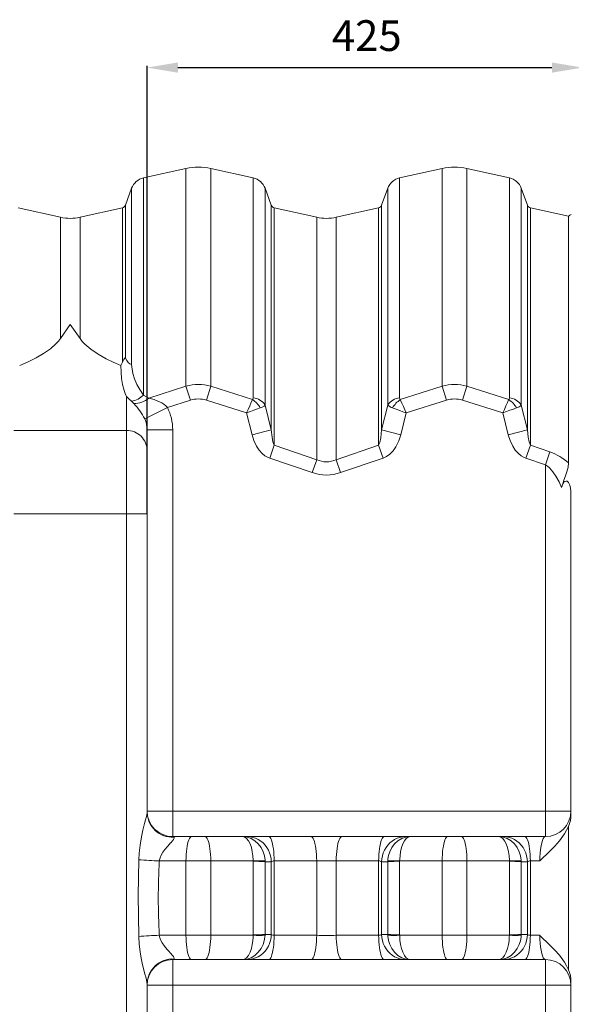
# Model space of a CAD drawing. Units: millimetres. Extents: x 53 to 8233, y 0 to 6176.
# Drawn here: x 3506 to 4044, y 867 to 1829 of the extents above; entities that cross this region are included whole.
import ezdxf

# ---------------------------------------------------------------- set-up
doc = ezdxf.new("R2010")
doc.units = ezdxf.units.MM
doc.layers.add('1', color=7, linetype='Continuous')
doc.layers.add('3', color=1, linetype='Continuous')
doc.styles.add('iso', font='iso.shx')
doc.dimstyles.new('MAAT_S10H30', dxfattribs={"dimscale": 10, "dimtxt": 3, "dimasz": 3, "dimexe": 0.18, "dimexo": 0, "dimgap": 0.9, "dimtad": 0, "dimdsep": 46, "dimtxsty": 'iso', "dimcen": 0.09, "dimclrd": 1, "dimclre": 1, "dimclrt": 2, "dimazin": 2, "dimtfac": 1, "dimtdec": 0, "dimtmove": 0, "dimatfit": 3, "dimfxl": 1, "dimtvp": 1, "dimtolj": 1, "dimarcsym": 0})

# ---------------------------------------------------------------- blocks, each defined once
blk = doc.blocks.new('*D137')
at = {"layer": '3', "color": 1, "linetype": 'Continuous', "lineweight": -2, "transparency": 16777216}
for p, q in [((3629.94, 1346.13), (3629.94, 1783.61)), ((3659.94, 1781.81), (4024.94, 1781.81)), ((4054.94, 1321.35), (4054.94, 1783.61))]:
    blk.add_line(p, q, dxfattribs=at)
at = {"layer": '3', "color": 1, "linetype": 'Continuous', "transparency": 16777216}
for points in [[(3659.94, 1786.81), (3659.94, 1776.81), (3629.94, 1781.81)], [(4024.94, 1786.81), (4024.94, 1776.81), (4054.94, 1781.81)]]:
    blk.add_solid(points, dxfattribs=at)
at = {"layer": '3', "color": 2, "linetype": 'Continuous', "lineweight": 0, "transparency": 16777216, "insert": (3810.24, 1828.03), "char_height": 30, "attachment_point": 1, "style": 'iso'}
blk.add_mtext('\\A1;425', dxfattribs=at)

msp = doc.modelspace()

# ---------------------------------------------------------------- linework, layer by layer
at = {"layer": '1', "color": 7, "linetype": 'Continuous', "lineweight": 15}
for p, q in [((3667.8241, 1683.3007), (3626.395, 1674.1161)), ((3667.8241, 1683.3007), (3667.8241, 1470.851)), ((3733.4944, 1674.1161), (3692.0653, 1683.3007)), ((3692.0653, 1683.3007), (3692.0653, 1470.851)), ((3917.8241, 1683.3007), (3876.395, 1674.1161)), ((3917.8241, 1683.3007), (3917.8241, 1470.851)), ((3983.4944, 1674.1161), (3942.0653, 1683.3007)), ((3942.0653, 1683.3007), (3942.0653, 1470.851)), ((3626.395, 1674.1161), (3626.395, 1462.1912)), ((3733.4944, 1674.1161), (3733.4944, 1459.429)), ((3876.395, 1674.1161), (3876.395, 1459.429)), ((3983.4944, 1674.1161), (3983.4944, 1459.429)), ((3614.8229, 1663.9677), (3608.7902, 1647.3928)), ((3614.8229, 1663.9677), (3614.8229, 1491.8834)), ((3751.0992, 1647.3928), (3745.0665, 1663.9677)), ((3745.0665, 1663.9677), (3745.0665, 1452.3798)), ((3864.8229, 1663.9677), (3858.7902, 1647.3928)), ((3864.8229, 1663.9677), (3864.8229, 1452.3798)), ((4001.0992, 1647.3928), (3995.0665, 1663.9677)), ((3995.0665, 1663.9677), (3995.0665, 1452.3798)), ((3545.4214, 1635.6711), (3503.9922, 1644.8557)), ((3605.8972, 1644.8557), (3564.468, 1635.6711)), ((3605.8972, 1644.8557), (3605.8972, 1494.2032)), ((3608.7902, 1647.3928), (3608.7902, 1498.1053)), ((3751.0992, 1647.3928), (3751.0992, 1428.0625)), ((3795.4214, 1635.6711), (3753.9922, 1644.8557)), ((3753.9922, 1644.8557), (3753.9922, 1413.4082)), ((3855.8972, 1644.8557), (3814.468, 1635.6711)), ((3855.8972, 1644.8557), (3855.8972, 1413.4082)), ((3858.7902, 1647.3928), (3858.7902, 1428.0625)), ((4001.0992, 1647.3928), (4001.0992, 1428.0625)), ((4041.0771, 1636.6342), (4003.9922, 1644.8557)), ((4003.9922, 1644.8557), (4003.9922, 1413.4082)), ((3545.4214, 1635.6711), (3545.4214, 1517.2574)), ((3564.468, 1635.6711), (3564.468, 1517.2574)), ((3795.4214, 1635.6711), (3795.4214, 1399.0381)), ((3814.468, 1635.6711), (3814.468, 1399.0381)), ((4041.0771, 1636.6342), (4041.0771, 1395.8603)), ((3604.2938, 1491.142), (3605.8972, 1494.2032)), ((3631.4672, 1459.1253), (3667.8241, 1470.851)), ((3692.0653, 1470.851), (3732.8524, 1457.686)), ((3877.037, 1457.686), (3917.8241, 1470.851)), ((3942.0653, 1470.851), (3982.8524, 1457.686)), ((3626.395, 1462.1912), (3631.4672, 1459.1253)), ((3609.9447, 1427.6793), (3609.9447, 1460.8103)), ((3617.1054, 1453.8034), (3614.8511, 1456.2114)), ((3672.1529, 1457.1499), (3649.745, 1450.0436)), ((3727.0232, 1444.6549), (3687.7365, 1457.1499)), ((3745.0665, 1452.3798), (3751.0992, 1428.0625)), ((3858.7902, 1428.0625), (3864.8229, 1452.3798)), ((3922.1529, 1457.1499), (3882.8662, 1444.6549)), ((3977.0232, 1444.6549), (3937.7365, 1457.1499)), ((3995.0665, 1452.3798), (4001.0992, 1428.0625)), ((3732.3054, 1423.4406), (3727.0232, 1444.6549)), ((3882.8662, 1444.6549), (3877.584, 1423.4406)), ((3982.3054, 1423.4406), (3977.0232, 1444.6549)), ((3499.9447, 1427.6793), (3609.9447, 1427.6793)), ((3609.9447, 1346.1281), (3609.9447, 1427.6793)), ((3629.9447, 1428.224), (3629.9447, 1407.8435)), ((3654.9447, 1428.224), (3654.9447, 1056.1281)), ((3753.9922, 1413.4082), (3795.4214, 1399.0381)), ((3814.468, 1399.0381), (3855.8972, 1413.4082)), ((4003.9922, 1413.4082), (4022.9417, 1406.871)), ((3629.9447, 1407.8435), (3629.9447, 1346.1281)), ((3791.0926, 1386.465), (3749.6635, 1400.5901)), ((3860.226, 1400.5901), (3818.7968, 1386.465)), ((4018.6129, 1394.1631), (3999.6635, 1400.5901)), ((4018.6129, 1056.1281), (4018.6129, 1394.1631)), ((4043.6129, 1052.836), (4043.6129, 1365.0965)), ((3499.9447, 1346.1281), (3609.9447, 1346.1281)), ((3609.9447, 596.1281), (3609.9447, 1346.1281)), ((3609.9447, 1346.1281), (3629.9447, 1346.1281)), ((3629.9447, 1346.1281), (3629.9447, 1055.0277)), ((3629.9447, 1055.0277), (3629.9447, 1056.1281)), ((3654.9447, 1056.1281), (3629.9447, 1056.1281)), ((3654.9447, 1056.1281), (3654.9447, 1031.1281)), ((3654.9447, 1056.1281), (4018.6129, 1056.1281)), ((4018.6129, 1056.1281), (4043.6129, 1056.1281)), ((4018.6129, 1056.1281), (4018.6129, 1031.1281)), ((4041.0771, 1041.0888), (4041.0771, 901.1674)), ((3654.9447, 1031.1281), (3673.2351, 1031.1281)), ((3654.9447, 1031.1281), (3656.0751, 1030.5779)), ((3673.2351, 1031.1281), (3686.6543, 1031.1281)), ((3686.6543, 1031.1281), (3723.2629, 1031.1281)), ((3723.2629, 1031.1281), (3727.6069, 1031.1281)), ((3727.6069, 1031.1281), (3748.5813, 1031.1281)), ((3748.5813, 1031.1281), (3790.0104, 1031.1281)), ((3790.0104, 1031.1281), (3819.879, 1031.1281)), ((3819.879, 1031.1281), (3861.3082, 1031.1281)), ((3861.3082, 1031.1281), (3882.2825, 1031.1281)), ((3882.2825, 1031.1281), (3886.6265, 1031.1281)), ((3886.6265, 1031.1281), (3923.2351, 1031.1281)), ((3923.2351, 1031.1281), (3936.6543, 1031.1281)), ((3936.6543, 1031.1281), (3973.2629, 1031.1281)), ((3973.2629, 1031.1281), (3977.6069, 1031.1281)), ((3977.6069, 1031.1281), (3998.5813, 1031.1281)), ((3998.5813, 1031.1281), (4018.6129, 1031.1281)), ((3667.8241, 1007.3702), (3641.8659, 1007.3807)), ((3667.8241, 1007.3702), (3667.8241, 934.886)), ((3733.4888, 1007.387), (3692.0653, 1007.3702)), ((3692.0653, 1007.3702), (3692.0653, 934.886)), ((3733.4944, 1007.0845), (3733.4888, 1007.387)), ((3733.4944, 1007.0845), (3733.4944, 935.1717)), ((3745.0665, 1006.5654), (3745.0441, 1007.387)), ((3751.0992, 1006.5763), (3745.0665, 1006.5654)), ((3745.0665, 1006.5654), (3745.0665, 935.6908)), ((3751.0992, 1006.5763), (3751.0992, 935.6799)), ((3795.4214, 1007.4626), (3753.9922, 1007.4437)), ((3753.9922, 1007.4437), (3753.9922, 934.8125)), ((3795.4214, 1007.4626), (3795.4214, 934.7936)), ((3855.8972, 1007.4437), (3814.468, 1007.4626)), ((3814.468, 1007.4626), (3814.468, 934.7936)), ((3855.8972, 1007.4437), (3855.8972, 934.8125)), ((3864.8229, 1006.5654), (3858.7902, 1006.5763)), ((3858.7902, 1006.5763), (3858.7902, 935.6799)), ((3864.8229, 1006.5654), (3864.8453, 1007.387)), ((3864.8229, 1006.5654), (3864.8229, 935.6908)), ((3876.4006, 1007.387), (3876.395, 1007.0845)), ((3876.395, 1007.0845), (3876.395, 935.1717)), ((3917.8241, 1007.3702), (3876.4006, 1007.387)), ((3917.8241, 1007.3702), (3917.8241, 934.886)), ((3983.4888, 1007.387), (3942.0653, 1007.3702)), ((3942.0653, 1007.3702), (3942.0653, 934.886)), ((3983.4944, 1007.0845), (3983.4888, 1007.387)), ((3983.4944, 1007.0845), (3983.4944, 935.1717)), ((3995.0665, 1006.5654), (3995.0441, 1007.387)), ((4001.0992, 1006.5763), (3995.0665, 1006.5654)), ((3995.0665, 1006.5654), (3995.0665, 935.6908)), ((4001.0992, 1006.5763), (4001.0992, 935.6799)), ((4013.2019, 1007.4479), (4003.9922, 1007.4437)), ((4003.9922, 1007.4437), (4003.9922, 934.8125)), ((3641.8659, 934.8755), (3667.8241, 934.886)), ((3692.0653, 934.886), (3733.4888, 934.8692)), ((3733.4888, 934.8692), (3733.4944, 935.1717)), ((3745.0665, 935.6908), (3745.0441, 934.8692)), ((3745.0665, 935.6908), (3751.0992, 935.6799)), ((3753.9922, 934.8125), (3795.4214, 934.7936)), ((3814.468, 934.7936), (3855.8972, 934.8125)), ((3858.7902, 935.6799), (3864.8229, 935.6908)), ((3864.8229, 935.6908), (3864.8453, 934.8692)), ((3876.395, 935.1717), (3876.4006, 934.8692)), ((3876.4006, 934.8692), (3917.8241, 934.886)), ((3942.0653, 934.886), (3983.4888, 934.8692)), ((3983.4888, 934.8692), (3983.4944, 935.1717)), ((3995.0665, 935.6908), (3995.0441, 934.8692)), ((3995.0665, 935.6908), (4001.0992, 935.6799)), ((4003.9922, 934.8125), (4013.2019, 934.8083)), ((3656.0751, 911.6783), (3654.9447, 911.1281)), ((3673.2351, 911.1281), (3654.9447, 911.1281)), ((3654.9447, 911.1281), (3654.9447, 886.1281)), ((3686.6543, 911.1281), (3673.2351, 911.1281)), ((3723.2629, 911.1281), (3686.6543, 911.1281)), ((3727.6069, 911.1281), (3723.2629, 911.1281)), ((3748.5813, 911.1281), (3727.6069, 911.1281)), ((3790.0104, 911.1281), (3748.5813, 911.1281)), ((3819.879, 911.1281), (3790.0104, 911.1281)), ((3861.3082, 911.1281), (3819.879, 911.1281)), ((3882.2825, 911.1281), (3861.3082, 911.1281)), ((3886.6265, 911.1281), (3882.2825, 911.1281)), ((3923.2351, 911.1281), (3886.6265, 911.1281)), ((3936.6543, 911.1281), (3923.2351, 911.1281)), ((3973.2629, 911.1281), (3936.6543, 911.1281)), ((3977.6069, 911.1281), (3973.2629, 911.1281)), ((3998.5813, 911.1281), (3977.6069, 911.1281)), ((4018.6129, 911.1281), (3998.5813, 911.1281)), ((4018.6129, 911.1281), (4018.6129, 886.1281)), ((3629.9447, 887.2285), (3629.9447, 596.1281)), ((3629.9447, 886.1281), (3629.9447, 887.2285)), ((3654.9447, 886.1281), (3629.9447, 886.1281)), ((3654.9447, 886.1281), (3654.9447, 514.0322)), ((4018.6129, 886.1281), (3654.9447, 886.1281)), ((4018.6129, 548.0931), (4018.6129, 886.1281)), ((4043.6129, 886.1281), (4018.6129, 886.1281)), ((4043.6129, 577.1597), (4043.6129, 889.4202))]:
    msp.add_line(p, q, dxfattribs=at)
at = {"layer": '1', "color": 123, "linetype": 'Continuous', "lineweight": 15}
for p, q in [((3667.8241, 1470.851), (3672.1529, 1457.1499)), ((3692.0653, 1470.851), (3687.7365, 1457.1499)), ((3917.8241, 1470.851), (3922.1529, 1457.1499)), ((3942.0653, 1470.851), (3937.7365, 1457.1499)), ((3649.745, 1450.0436), (3627.6337, 1438.8303)), ((3654.9447, 1428.224), (3629.9447, 1428.224)), ((3751.0992, 1428.0625), (3732.3054, 1423.4406)), ((3858.7902, 1428.0625), (3877.584, 1423.4406)), ((4001.0992, 1428.0625), (3982.3054, 1423.4406)), ((3753.9922, 1413.4082), (3749.6635, 1400.5901)), ((3855.8972, 1413.4082), (3860.226, 1400.5901)), ((4003.9922, 1413.4082), (3999.6635, 1400.5901)), ((4022.9417, 1406.871), (4018.6129, 1394.1631)), ((3795.4214, 1399.0381), (3791.0926, 1386.465)), ((3814.468, 1399.0381), (3818.7968, 1386.465))]:
    msp.add_line(p, q, dxfattribs=at)
at = {"layer": '1', "color": 7, "linetype": 'Continuous', "lineweight": 15, "flags": 128}
for points in [[(3545.4214, 1517.2574), (3554.9052, 1531.0692), (3554.9447, 1531.1281)], [(3554.9447, 1531.1281), (3554.9842, 1531.0692), (3564.468, 1517.2574)], [(3505.5956, 1491.142), (3513.8441, 1494.6852), (3521.6392, 1498.5102), (3528.9854, 1502.7249), (3535.587, 1507.3065), (3541.0203, 1512.061), (3543.3731, 1514.6106), (3545.4214, 1517.2574)], [(3564.468, 1517.2574), (3566.6103, 1514.5003), (3569.082, 1511.849), (3574.9644, 1506.8001), (3582.0383, 1502.0248), (3589.9627, 1497.6217), (3596.9465, 1494.2764), (3604.2938, 1491.142)], [(3609.9447, 1460.8103), (3609.9335, 1460.8307), (3609.2215, 1462.196), (3608.5748, 1463.5874), (3607.4667, 1466.4457), (3605.8951, 1472.4468), (3605.0174, 1478.3599), (3604.5297, 1484.595), (3604.2938, 1491.142)], [(3605.8972, 1494.2032), (3606.5214, 1495.5292), (3607.273, 1496.9775), (3607.7676, 1497.7699), (3607.9409, 1497.9962), (3608.0871, 1498.1573), (3608.2278, 1498.2787), (3608.3641, 1498.3556), (3608.5298, 1498.3738), (3608.7902, 1498.1053)], [(3608.7902, 1498.1053), (3609.9984, 1495.8115), (3611.3861, 1493.9552), (3612.9842, 1492.6085), (3614.8009, 1491.8876), (3614.8229, 1491.8834)], [(3614.8229, 1491.8834), (3616.1619, 1483.3008), (3617.7035, 1477.8722), (3620.0585, 1472.4753), (3622.9236, 1467.5685), (3626.395, 1462.1912)], [(3614.8511, 1456.2114), (3612.2521, 1458.6217), (3609.9447, 1460.8103)], [(3732.8524, 1457.686), (3733.2624, 1458.2681), (3733.4944, 1459.429)], [(3982.8524, 1457.686), (3983.2624, 1458.2681), (3983.4944, 1459.429)], [(3749.6635, 1400.5901), (3747.9802, 1401.2566), (3744.9669, 1402.9707), (3742.2634, 1405.1483), (3739.2575, 1408.4602), (3736.7624, 1412.1792), (3734.1353, 1417.6491), (3732.3054, 1423.4406)], [(3751.0992, 1428.0625), (3751.8421, 1420.9339), (3752.7589, 1416.3916), (3753.7117, 1413.8463), (3753.9922, 1413.4082)], [(3855.8972, 1413.4082), (3856.531, 1414.5885), (3856.9792, 1415.8657), (3857.989, 1420.5556), (3858.7902, 1428.0625)], [(3877.584, 1423.4406), (3875.6541, 1417.3985), (3872.777, 1411.5893), (3870.077, 1407.7656), (3866.7181, 1404.3414), (3863.7035, 1402.1919), (3860.226, 1400.5901)], [(3999.6635, 1400.5901), (3997.9802, 1401.2566), (3994.9669, 1402.9707), (3992.2634, 1405.1483), (3989.2575, 1408.4602), (3986.7624, 1412.1792), (3984.1353, 1417.6491), (3982.3054, 1423.4406)], [(4001.0992, 1428.0625), (4001.8421, 1420.9339), (4002.7589, 1416.3916), (4003.7117, 1413.8463), (4003.9922, 1413.4082)], [(4034.4627, 1371.8838), (4031.9672, 1377.5063), (4028.9518, 1382.9774), (4026.0192, 1387.2138), (4022.4768, 1391.155), (4020.6386, 1392.7468), (4018.6129, 1394.1631)], [(4041.0771, 1395.8603), (4040.7427, 1391.8249), (4039.6928, 1387.3398), (4038.3496, 1383.3526), (4036.7661, 1379.1208), (4035.5113, 1375.554), (4034.4627, 1371.8838)], [(4034.4627, 1371.8838), (4034.9851, 1373.7092), (4035.6963, 1375.4498), (4036.6836, 1377.0178), (4037.6976, 1377.9229), (4038.7747, 1378.2582), (4039.9191, 1377.9483), (4041.0771, 1376.8514), (4042.3575, 1374.2815), (4043.1447, 1371.1347), (4043.5019, 1368.1852), (4043.6129, 1365.0965)], [(3621.727, 1008.6332), (3622.0635, 1014.9121), (3623.0059, 1022.9522), (3624.4261, 1030.9159), (3625.8758, 1037.448), (3627.4541, 1043.7989), (3628.3846, 1047.4146), (3629.2282, 1050.8123), (3629.6196, 1052.5881), (3629.8818, 1054.1445), (3629.9447, 1055.0277)], [(4041.0771, 1041.0888), (4039.3641, 1037.3431), (4037.3045, 1033.7437), (4032.305, 1026.9163), (4027.7714, 1021.8625), (4022.9676, 1017.0348), (4013.2239, 1007.4706), (4013.2019, 1007.4479)], [(3621.727, 933.623), (3621.2686, 973.624), (3621.727, 1008.6332)], [(3629.9447, 887.2285), (3629.7835, 888.7834), (3629.2806, 891.2198), (3628.5659, 894.1306), (3627.8516, 896.9127), (3627.101, 899.8402), (3625.5837, 906.0514), (3624.2222, 912.3536), (3623.0764, 918.8396), (3622.1669, 926.1674), (3621.727, 933.623)], [(4013.2019, 934.8083), (4013.2239, 934.7856), (4022.9537, 925.235), (4027.7587, 920.4071), (4032.305, 915.3399), (4037.1967, 908.6834), (4039.3096, 905.0175), (4041.0771, 901.1674)]]:
    msp.add_lwpolyline(points, dxfattribs=at)
at = {"layer": '1', "color": 123, "linetype": 'Continuous', "lineweight": 15, "flags": 128}
for points in [[(3631.4672, 1459.1253), (3636.8676, 1457.6664), (3640.5379, 1456.351), (3644.1793, 1454.6064), (3646.3945, 1453.2004), (3648.4746, 1451.4642), (3649.745, 1450.0436)], [(3732.8524, 1457.686), (3731.2481, 1454.1004), (3730.0849, 1451.5001), (3728.6155, 1448.2153), (3727.0352, 1444.6818), (3727.0232, 1444.6549)], [(3877.037, 1457.686), (3877.3228, 1457.0474), (3878.5934, 1454.2074), (3880.0816, 1450.8808), (3881.4267, 1447.8737), (3882.8542, 1444.6818), (3882.8662, 1444.6549)], [(3982.8524, 1457.686), (3982.7686, 1457.4988), (3981.5382, 1454.7488), (3980.0849, 1451.5001), (3978.6155, 1448.2153), (3977.0352, 1444.6818), (3977.0232, 1444.6549)], [(3740.3947, 1449.6546), (3736.7048, 1448.274), (3734.0475, 1447.2801), (3730.6768, 1446.02), (3727.0509, 1444.6652), (3727.0232, 1444.6549)], [(3869.4947, 1449.6546), (3870.15, 1449.4094), (3873.128, 1448.2951), (3876.4775, 1447.0425), (3879.5632, 1445.889), (3882.8386, 1444.6652), (3882.8662, 1444.6549)], [(3990.3947, 1449.6546), (3990.2026, 1449.5827), (3987.3809, 1448.5269), (3984.0475, 1447.2801), (3980.6768, 1446.02), (3977.0509, 1444.6652), (3977.0232, 1444.6549)], [(3656.0751, 1030.5779), (3656.3159, 1030.1269), (3656.2613, 1029.498), (3655.7635, 1028.4702), (3654.6603, 1026.9767), (3653.107, 1025.189), (3652.9032, 1024.9635), (3650.162, 1021.9544), (3647.233, 1018.522), (3645.291, 1015.8874), (3643.5744, 1012.9776), (3642.5455, 1010.5201), (3641.8659, 1007.3807)], [(3667.8241, 1007.3702), (3667.9015, 1010.5168), (3668.0645, 1013.593), (3668.3105, 1016.5493), (3668.6355, 1019.3385), (3669.0344, 1021.9157), (3669.5006, 1024.2396), (3670.0267, 1026.2728), (3670.6043, 1027.9829), (3671.2242, 1029.3422), (3671.8763, 1030.329), (3672.5502, 1030.9275), (3673.2351, 1031.1281)], [(3692.0653, 1007.3702), (3691.9879, 1010.5168), (3691.8249, 1013.593), (3691.5789, 1016.5493), (3691.2539, 1019.3385), (3690.8551, 1021.9157), (3690.3888, 1024.2396), (3689.8627, 1026.2728), (3689.2851, 1027.9829), (3688.6652, 1029.3422), (3688.0131, 1030.329), (3687.3392, 1030.9275), (3686.6543, 1031.1281)], [(3733.4888, 1007.387), (3733.4668, 1008.1938), (3733.1835, 1012.313), (3732.6032, 1016.3699), (3731.6681, 1020.4047), (3730.3981, 1024.0581), (3728.8644, 1027.0551), (3727.0601, 1029.3453), (3725.2348, 1030.6601), (3723.2763, 1031.1281), (3723.2629, 1031.1281)], [(3745.0441, 1007.387), (3744.9972, 1008.1938), (3744.3777, 1012.3739), (3743.1577, 1016.3699), (3741.1201, 1020.4729), (3738.4608, 1024.0581), (3735.1243, 1027.102), (3731.351, 1029.3453), (3727.4631, 1030.6601), (3723.2914, 1031.1281), (3723.2629, 1031.1281)], [(3751.0992, 1006.5763), (3750.8816, 1009.5518), (3750.3323, 1012.4785), (3749.4592, 1015.3148), (3748.2745, 1018.02), (3746.7954, 1020.5559), (3745.0428, 1022.886), (3743.0417, 1024.9774), (3740.8206, 1026.8001), (3738.4112, 1028.3283), (3735.8478, 1029.54), (3733.167, 1030.4181), (3730.4069, 1030.95), (3727.6069, 1031.1281)], [(3753.9922, 1007.4437), (3753.913, 1010.5832), (3753.7486, 1013.6515), (3753.5015, 1016.5995), (3753.1759, 1019.3802), (3752.7767, 1021.949), (3752.3105, 1024.265), (3751.7847, 1026.291), (3751.2077, 1027.9948), (3750.5888, 1029.349), (3749.9377, 1030.3321), (3749.2649, 1030.9283), (3748.5813, 1031.1281)], [(3795.4214, 1007.4626), (3795.3417, 1010.6003), (3795.1769, 1013.6665), (3794.9296, 1016.6124), (3794.6037, 1019.3909), (3794.2045, 1021.9575), (3793.7383, 1024.2715), (3793.2126, 1026.2957), (3792.6358, 1027.9978), (3792.017, 1029.3508), (3791.3662, 1030.3329), (3790.6937, 1030.9285), (3790.0104, 1031.1281)], [(3814.468, 1007.4626), (3814.5477, 1010.6003), (3814.7125, 1013.6665), (3814.9598, 1016.6124), (3815.2857, 1019.3909), (3815.6849, 1021.9575), (3816.1511, 1024.2715), (3816.6768, 1026.2957), (3817.2536, 1027.9978), (3817.8724, 1029.3508), (3818.5232, 1030.3329), (3819.1957, 1030.9285), (3819.879, 1031.1281)], [(3855.8972, 1007.4437), (3855.9764, 1010.5832), (3856.1408, 1013.6515), (3856.3879, 1016.5995), (3856.7136, 1019.3802), (3857.1127, 1021.949), (3857.5789, 1024.265), (3858.1047, 1026.291), (3858.6817, 1027.9948), (3859.3006, 1029.349), (3859.9517, 1030.3321), (3860.6245, 1030.9283), (3861.3082, 1031.1281)], [(3858.7902, 1006.5763), (3859.0078, 1009.5518), (3859.5571, 1012.4785), (3860.4303, 1015.3148), (3861.6149, 1018.02), (3863.094, 1020.5559), (3864.8466, 1022.886), (3866.8478, 1024.9774), (3869.0688, 1026.8001), (3871.4782, 1028.3283), (3874.0416, 1029.54), (3876.7225, 1030.4181), (3879.4825, 1030.95), (3882.2825, 1031.1281)], [(3864.8453, 1007.387), (3864.9776, 1009.1509), (3865.6077, 1012.7962), (3866.7317, 1016.3699), (3868.7235, 1020.4047), (3871.4286, 1024.0581), (3874.6952, 1027.0551), (3878.5384, 1029.3453), (3882.4263, 1030.6601), (3886.598, 1031.1281), (3886.6265, 1031.1281)], [(3876.4006, 1007.387), (3876.4627, 1009.1509), (3876.7585, 1012.7962), (3877.2862, 1016.3699), (3878.2213, 1020.4047), (3879.4913, 1024.0581), (3881.025, 1027.0551), (3882.8293, 1029.3453), (3884.6546, 1030.6601), (3886.6131, 1031.1281), (3886.6265, 1031.1281)], [(3917.8241, 1007.3702), (3917.9015, 1010.5168), (3918.0645, 1013.593), (3918.3105, 1016.5493), (3918.6355, 1019.3385), (3919.0344, 1021.9157), (3919.5006, 1024.2396), (3920.0267, 1026.2728), (3920.6043, 1027.9829), (3921.2242, 1029.3422), (3921.8763, 1030.329), (3922.5502, 1030.9275), (3923.2351, 1031.1281)], [(3942.0653, 1007.3702), (3941.9879, 1010.5168), (3941.8249, 1013.593), (3941.5789, 1016.5493), (3941.2539, 1019.3385), (3940.8551, 1021.9157), (3940.3888, 1024.2396), (3939.8627, 1026.2728), (3939.2851, 1027.9829), (3938.6652, 1029.3422), (3938.0131, 1030.329), (3937.3392, 1030.9275), (3936.6543, 1031.1281)], [(3983.4888, 1007.387), (3983.4668, 1008.1938), (3983.1835, 1012.313), (3982.6032, 1016.3699), (3981.6681, 1020.4047), (3980.3981, 1024.0581), (3978.8644, 1027.0551), (3977.0601, 1029.3453), (3975.2348, 1030.6601), (3973.2763, 1031.1281), (3973.2629, 1031.1281)], [(3995.0441, 1007.387), (3994.9972, 1008.1938), (3994.3777, 1012.3739), (3993.1577, 1016.3699), (3991.1201, 1020.4729), (3988.4608, 1024.0581), (3985.1243, 1027.102), (3981.351, 1029.3453), (3977.4631, 1030.6601), (3973.2914, 1031.1281), (3973.2629, 1031.1281)], [(4001.0992, 1006.5763), (4000.8816, 1009.5518), (4000.3323, 1012.4785), (3999.4592, 1015.3148), (3998.2745, 1018.02), (3996.7954, 1020.5559), (3995.0428, 1022.886), (3993.0417, 1024.9774), (3990.8206, 1026.8001), (3988.4112, 1028.3283), (3985.8478, 1029.54), (3983.167, 1030.4181), (3980.4069, 1030.95), (3977.6069, 1031.1281)], [(4003.9922, 1007.4437), (4003.913, 1010.5832), (4003.7486, 1013.6515), (4003.5015, 1016.5995), (4003.1759, 1019.3802), (4002.7767, 1021.949), (4002.3105, 1024.265), (4001.7847, 1026.291), (4001.2077, 1027.9948), (4000.5888, 1029.349), (3999.9377, 1030.3321), (3999.2649, 1030.9283), (3998.5813, 1031.1281)], [(4013.2019, 1007.4479), (4013.3085, 1011.2335), (4013.5455, 1014.9811), (4013.9234, 1018.6527), (4014.4346, 1022.0456), (4015.0552, 1024.9847), (4015.7813, 1027.4429), (4016.5871, 1029.3153), (4017.4628, 1030.5585), (4018.6129, 1031.1281)], [(3641.8659, 934.8755), (3642.3717, 932.2914), (3643.3418, 929.7575), (3644.5746, 927.4838), (3646.8969, 924.1613), (3649.4604, 921.0898), (3651.181, 919.1778), (3652.8353, 917.3676), (3654.7824, 915.1294), (3655.5513, 914.1089), (3656.0908, 913.1965), (3656.324, 912.4557), (3656.0751, 911.6783)], [(3667.8241, 934.886), (3667.9015, 931.7394), (3668.0645, 928.6633), (3668.3105, 925.7069), (3668.6355, 922.9177), (3669.0344, 920.3405), (3669.5006, 918.0166), (3670.0267, 915.9834), (3670.6043, 914.2734), (3671.2242, 912.914), (3671.8763, 911.9272), (3672.5502, 911.3287), (3673.2351, 911.1281)], [(3692.0653, 934.886), (3691.9879, 931.7394), (3691.8249, 928.6633), (3691.5789, 925.7069), (3691.2539, 922.9177), (3690.8551, 920.3405), (3690.3888, 918.0166), (3689.8627, 915.9834), (3689.2851, 914.2734), (3688.6652, 912.914), (3688.0131, 911.9272), (3687.3392, 911.3287), (3686.6543, 911.1281)], [(3733.4888, 934.8692), (3733.4267, 933.1053), (3733.1309, 929.46), (3732.6032, 925.8863), (3731.6681, 921.8515), (3730.3981, 918.1981), (3728.8644, 915.2011), (3727.0601, 912.9109), (3725.2348, 911.5961), (3723.2763, 911.1281), (3723.2629, 911.1281)], [(3745.0441, 934.8692), (3744.9118, 933.1053), (3744.2817, 929.46), (3743.1577, 925.8863), (3741.1659, 921.8515), (3738.4608, 918.1981), (3735.1942, 915.2011), (3731.351, 912.9109), (3727.4631, 911.5961), (3723.2914, 911.1281), (3723.2629, 911.1281)], [(3751.0992, 935.6799), (3750.8816, 932.7044), (3750.3323, 929.7777), (3749.4592, 926.9415), (3748.2745, 924.2362), (3746.7954, 921.7004), (3745.0428, 919.3702), (3743.0417, 917.2788), (3740.8206, 915.4561), (3738.4112, 913.9279), (3735.8478, 912.7162), (3733.167, 911.8381), (3730.4069, 911.3063), (3727.6069, 911.1281)], [(3753.9922, 934.8125), (3753.913, 931.673), (3753.7486, 928.6047), (3753.5015, 925.6567), (3753.1759, 922.876), (3752.7767, 920.3072), (3752.3105, 917.9913), (3751.7847, 915.9652), (3751.2077, 914.2614), (3750.5888, 912.9072), (3749.9377, 911.9241), (3749.2649, 911.3279), (3748.5813, 911.1281)], [(3795.4214, 934.7936), (3795.3417, 931.6559), (3795.1769, 928.5897), (3794.9296, 925.6438), (3794.6037, 922.8654), (3794.2045, 920.2987), (3793.7383, 917.9848), (3793.2126, 915.9606), (3792.6358, 914.2584), (3792.017, 912.9054), (3791.3662, 911.9233), (3790.6937, 911.3277), (3790.0104, 911.1281)], [(3814.468, 934.7936), (3814.5477, 931.6559), (3814.7125, 928.5897), (3814.9598, 925.6438), (3815.2857, 922.8654), (3815.6849, 920.2987), (3816.1511, 917.9848), (3816.6768, 915.9606), (3817.2536, 914.2584), (3817.8724, 912.9054), (3818.5232, 911.9233), (3819.1957, 911.3277), (3819.879, 911.1281)], [(3855.8972, 934.8125), (3855.9764, 931.673), (3856.1408, 928.6047), (3856.3879, 925.6567), (3856.7136, 922.876), (3857.1127, 920.3072), (3857.5789, 917.9913), (3858.1047, 915.9652), (3858.6817, 914.2614), (3859.3006, 912.9072), (3859.9517, 911.9241), (3860.6245, 911.3279), (3861.3082, 911.1281)], [(3858.7902, 935.6799), (3859.0078, 932.7044), (3859.5571, 929.7777), (3860.4303, 926.9415), (3861.6149, 924.2362), (3863.094, 921.7004), (3864.8466, 919.3702), (3866.8478, 917.2788), (3869.0688, 915.4561), (3871.4782, 913.9279), (3874.0416, 912.7162), (3876.7225, 911.8381), (3879.4825, 911.3063), (3882.2825, 911.1281)], [(3864.8453, 934.8692), (3864.8922, 934.0625), (3865.5117, 929.8823), (3866.7317, 925.8863), (3868.7693, 921.7833), (3871.4286, 918.1981), (3874.7652, 915.1542), (3878.5384, 912.9109), (3882.4263, 911.5961), (3886.598, 911.1281), (3886.6265, 911.1281)], [(3876.4006, 934.8692), (3876.4226, 934.0625), (3876.7059, 929.9432), (3877.2862, 925.8863), (3878.2213, 921.8515), (3879.4913, 918.1981), (3881.025, 915.2011), (3882.8293, 912.9109), (3884.6546, 911.5961), (3886.6131, 911.1281), (3886.6265, 911.1281)], [(3917.8241, 934.886), (3917.9015, 931.7394), (3918.0645, 928.6633), (3918.3105, 925.7069), (3918.6355, 922.9177), (3919.0344, 920.3405), (3919.5006, 918.0166), (3920.0267, 915.9834), (3920.6043, 914.2734), (3921.2242, 912.914), (3921.8763, 911.9272), (3922.5502, 911.3287), (3923.2351, 911.1281)], [(3942.0653, 934.886), (3941.9879, 931.7394), (3941.8249, 928.6633), (3941.5789, 925.7069), (3941.2539, 922.9177), (3940.8551, 920.3405), (3940.3888, 918.0166), (3939.8627, 915.9834), (3939.2851, 914.2734), (3938.6652, 912.914), (3938.0131, 911.9272), (3937.3392, 911.3287), (3936.6543, 911.1281)], [(3983.4888, 934.8692), (3983.4267, 933.1053), (3983.1254, 929.4179), (3982.6032, 925.8863), (3981.6466, 921.7833), (3980.3981, 918.1981), (3978.8316, 915.1542), (3977.0601, 912.9109), (3975.2348, 911.5961), (3973.2763, 911.1281), (3973.2629, 911.1281)], [(3995.0441, 934.8692), (3994.9118, 933.1053), (3994.2817, 929.46), (3993.1577, 925.8863), (3991.1659, 921.8515), (3988.4608, 918.1981), (3985.1942, 915.2011), (3981.351, 912.9109), (3977.4631, 911.5961), (3973.2914, 911.1281), (3973.2629, 911.1281)], [(4001.0992, 935.6799), (4000.8816, 932.7044), (4000.3323, 929.7777), (3999.4592, 926.9415), (3998.2745, 924.2362), (3996.7954, 921.7004), (3995.0428, 919.3702), (3993.0417, 917.2788), (3990.8206, 915.4561), (3988.4112, 913.9279), (3985.8478, 912.7162), (3983.167, 911.8381), (3980.4069, 911.3063), (3977.6069, 911.1281)], [(4003.9922, 934.8125), (4003.913, 931.673), (4003.7486, 928.6047), (4003.5015, 925.6567), (4003.1759, 922.876), (4002.7767, 920.3072), (4002.3105, 917.9913), (4001.7847, 915.9652), (4001.2077, 914.2614), (4000.5888, 912.9072), (3999.9377, 911.9241), (3999.2649, 911.3279), (3998.5813, 911.1281)], [(4018.6129, 911.1281), (4017.4628, 911.6977), (4016.6082, 912.902), (4015.7813, 914.8133), (4015.0732, 917.1994), (4014.4346, 920.2106), (4013.9365, 923.499), (4013.5455, 927.2751), (4013.3134, 930.9157), (4013.2019, 934.8083)]]:
    msp.add_lwpolyline(points, dxfattribs=at)
at = {"layer": '1', "color": 7, "linetype": 'Continuous', "lineweight": 15}
for centre, radius, start, end in [((3679.9447, 1628.6281), 56, 77.5, 102.5), ((3929.9447, 1628.6281), 56, 77.5, 102.5), ((3629.858, 1658.4953), 16, 102.5, 160), ((3730.0314, 1658.4953), 16, 20, 77.5), ((3879.858, 1658.4953), 16, 102.5, 160), ((3980.0314, 1658.4953), 16, 20, 77.5), ((3605.0314, 1648.7609), 4, 282.5, 340), ((3754.858, 1648.7609), 4, 200, 257.5), ((3855.0314, 1648.7609), 4, 282.5, 340), ((4004.858, 1648.7609), 4, 200, 257.5), ((3554.9447, 1678.6281), 44, 257.5, 282.5), ((3804.9447, 1678.6281), 44, 257.5, 282.5), ((4053.5479, 1620.9984), 20, 118.7958357, 128.5751906), ((3679.9447, 1424.6856), 47.73, 75.2891243, 104.7108757), ((3929.9447, 1424.6856), 47.73, 75.2891243, 104.7108757), ((3569.1061, 1408.8644), 65.7529, 27.1121763, 43.1139629), ((3679.9447, 1432.7296), 25.6332, 72.3035261, 107.6964739), ((3732.0758, 1444.0771), 15.4173, 32.5837821, 84.72046), ((3877.8136, 1444.0771), 15.4173, 95.27954, 147.4162179), ((3872.6407, 1460.4146), 11.2105, 225.7842397, 253.7023276), ((3878.749, 1459.3064), 2.3572, 177.0187843, 223.4258867), ((3929.9447, 1432.7296), 25.6332, 72.3035261, 107.6964739), ((3982.0758, 1444.0771), 15.4173, 32.5837821, 84.72046), ((3606.6547, 1428.2457), 48.29, 359.9743003, 26.8333553), ((3604.5692, 1428.2499), 25.3755, 359.9416089, 24.6423553), ((3610.0342, 1407.7689), 19.9107, 0.2146612, 90.2574985), ((4004.9938, 1356.8695), 53.1252, 47.2178948, 70.2546072), ((3804.9447, 1419.9036), 22.9361, 245.4673062, 294.5326938), ((3804.9447, 1426.0687), 41.9564, 250.7217738, 289.2782262), ((3654.9447, 1056.1281), 25, 180, 270), ((3654.7044, 1055.3011), 24.7612, 180.6327779, 273.173266), ((4018.6129, 1056.1281), 25, 270, 0), ((4017.2274, 1052.3844), 26.3893, 334.6569628, 0.9805441), ((3666.8894, 1572.2367), 565.41, 265.418598, 267.463422), ((4278.0204, 971.1281), 637.1866, 176.7384108, 183.2615892), ((3679.9447, -1535.3524), 2542.7515, 89.7268853, 90.2731147), ((3739.2665, 867.501), 140.0053, 87.6348879, 92.3651121), ((3733.9715, 888.4676), 118.6179, 84.632951, 90.2304223), ((3754.0187, 1002.0973), 5.3465, 90.2839528, 123.0970842), ((3804.9447, -253.4754), 1260.9739, 89.5672769, 90.4327231), ((3855.8612, 1002.0658), 5.3781, 57.0019048, 89.6170582), ((3875.9179, 888.4676), 118.6179, 89.7695777, 95.367049), ((3870.6229, 867.501), 140.0053, 87.6348879, 92.3651121), ((3929.9447, -1535.3524), 2542.7515, 89.7268853, 90.2731147), ((3989.2665, 867.501), 140.0053, 87.6348879, 92.3651121), ((3983.9715, 888.4676), 118.6179, 84.632951, 90.2304223), ((4004.0187, 1002.0973), 5.3465, 90.2839528, 123.0970842), ((3666.8894, 370.0195), 565.41, 92.536578, 94.581402), ((3679.9447, 3477.6086), 2542.7515, 269.7268853, 270.2731147), ((3739.2665, 1074.7552), 140.0053, 267.6348879, 272.3651121), ((3733.9715, 1053.7886), 118.6179, 269.7695777, 275.367049), ((3754.0282, 940.1904), 5.3781, 237.0019048, 269.6170582), ((3804.9447, 2195.7316), 1260.9739, 269.5672769, 270.4327231), ((3855.8707, 940.1589), 5.3465, 270.2839528, 303.0970842), ((3875.9179, 1053.7886), 118.6179, 264.632951, 270.2304223), ((3870.6229, 1074.7552), 140.0053, 267.6348879, 272.3651121), ((3929.9447, 3477.6086), 2542.7515, 269.7268853, 270.2731147), ((3989.2665, 1074.7552), 140.0053, 267.6348879, 272.3651121), ((3983.9715, 1053.7886), 118.6179, 269.7695777, 275.367049), ((4004.0282, 940.1904), 5.3781, 237.0019048, 269.6170582), ((3654.7044, 886.9551), 24.7612, 86.826734, 179.3672221), ((3654.9447, 886.1281), 25, 90, 180), ((4018.6129, 886.1281), 25, 0, 90), ((4017.2988, 889.8872), 26.3182, 358.9832609, 25.3792321)]:
    msp.add_arc(centre, radius, start, end, dxfattribs=at)
at = {"layer": '1', "color": 123, "linetype": 'Continuous', "lineweight": 15}
for centre, radius, start, end in [((3611.4437, 1476.922), 20.989, 279.3426501, 315.4254355), ((3617.1195, 1475.8047), 22.0014, 269.9632563, 310.7021392), ((3719.7956, 1437.8672), 23.7332, 29.7795718, 56.62294), ((3737.5504, 1459.8975), 10.6305, 285.5192775, 314.9941553), ((3890.0938, 1437.8672), 23.7332, 123.37706, 150.2204282), ((3969.7956, 1437.8672), 23.7332, 29.7795718, 56.62294), ((3987.5504, 1459.8975), 10.6305, 285.5192775, 314.9941553)]:
    msp.add_arc(centre, radius, start, end, dxfattribs=at)

# ---------------------------------------------------------------- dimensions: what is measured, and where the dimension line sits
at = {"layer": '3', "linetype": 'Continuous', "lineweight": 0}
dim = msp.add_linear_dim(base=(4054.9447, 1781.8146), p1=(3629.9447, 1346.1281), p2=(4054.9447, 1321.3469), dimstyle='MAAT_S10H30', dxfattribs=at)
dim.commit()
dim.dimension.update_dxf_attribs({"geometry": '*D137', "text_midpoint": (3842.4447, 1781.8146), "dimtype": 160})

doc.saveas('drawing.dxf')
